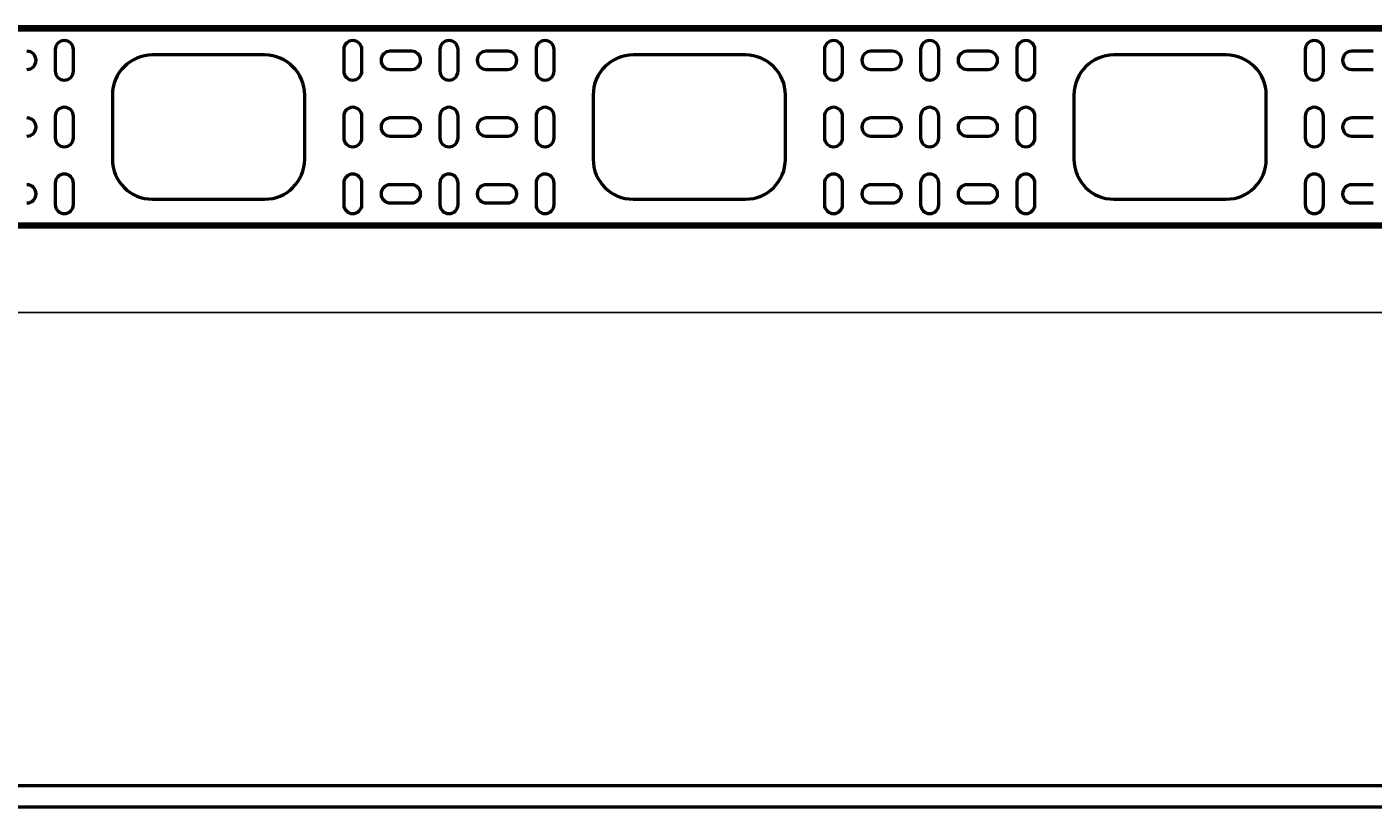
# Model space of a CAD drawing. Units: millimetres. Extents: x -1407 to 608, y -54 to 264.
# Drawn here: x -402 to 102, y -44 to 248 of the extents above; entities that cross this region are included whole.
import ezdxf

# ---------------------------------------------------------------- set-up
doc = ezdxf.new("R2010")
doc.units = ezdxf.units.MM
doc.header["$PDSIZE"] = -1
doc.layers.add('Основная линия', color=7, linetype='Continuous', lineweight=50)
doc.layers.add('Размеры', color=7, linetype='Continuous')
doc.styles.add('SLDTEXTSTYLE0', font='TXT', dxfattribs={"width": 0.605})
doc.styles.add('Text 5.0', font='isocpeur.ttf', dxfattribs={"height": 5})
doc.dimstyles.new('SLDDIMSTYLE1', dxfattribs={"dimtxt": 3.5, "dimasz": 3, "dimexe": 0, "dimexo": 0.0625, "dimgap": 0.875, "dimtad": 2, "dimdec": 1, "dimrnd": 1e-09, "dimzin": 12, "dimdsep": 46, "dimtxsty": 'SLDTEXTSTYLE0', "dimsah": 1, "dimcen": 0.09, "dimadec": 0, "dimazin": 3, "dimtfac": 1, "dimtdec": 3, "dimtofl": 0, "dimtmove": 0, "dimatfit": 3, "dimfxl": 1, "dimfrac": 2, "dimtolj": 1, "dimtzin": 12, "dimarcsym": 0})

# ---------------------------------------------------------------- blocks, each defined once
blk = doc.blocks.new('_D_1')
at = {"layer": 'Defpoints', "color": 0, "transparency": 16777216}
for p in [(-1394.66, 172.85), (475.04, 172.85), (475.04, 140.95)]:
    blk.add_point(p, dxfattribs=at)
at = {"layer": 'Размеры', "color": 0, "lineweight": -2, "transparency": 16777216}
for p, q in [((-1394.66, 172.78), (-1394.66, 140.95)), ((475.04, 172.78), (475.04, 140.95)), ((-1391.66, 140.95), (472.04, 140.95))]:
    blk.add_line(p, q, dxfattribs=at)
at = {"layer": 'Размеры', "color": 0, "transparency": 16777216}
for points in [[(-1391.66, 141.45), (-1391.66, 140.45), (-1394.66, 140.95)], [(472.04, 141.45), (472.04, 140.45), (475.04, 140.95)]]:
    blk.add_solid(points, dxfattribs=at)
at = {"layer": 'Размеры', "color": 0, "transparency": 16777216, "insert": (-455.02, 140.07), "char_height": 5, "attachment_point": 2, "style": 'Text 5.0'}
blk.add_mtext('\\A1;1869.7', dxfattribs=at)

msp = doc.modelspace()

# ---------------------------------------------------------------- linework, layer by layer
at = {"layer": 'Основная линия', "color": 7}
for p, q in [((475.0423, 247.8452), (-1394.6576, 247.8452)), ((475.0423, 246.6452), (-1394.6576, 246.6452)), ((-391.2076, 239.3452), (-391.2076, 231.3452)), ((-384.4076, 231.3452), (-384.4076, 239.3452)), ((-312.8076, 237.3452), (-354.8076, 237.3452)), ((-283.2076, 239.3452), (-283.2076, 231.3452)), ((-276.4076, 231.3452), (-276.4076, 239.3452)), ((-257.8076, 238.7452), (-265.8076, 238.7452)), ((-247.2076, 239.3452), (-247.2076, 231.3452)), ((-240.4076, 231.3452), (-240.4076, 239.3452)), ((-221.8076, 238.7452), (-229.8076, 238.7452)), ((-211.2076, 239.3452), (-211.2076, 231.3452)), ((-204.4076, 231.3452), (-204.4076, 239.3452)), ((-132.8076, 237.3452), (-174.8076, 237.3452)), ((-103.2077, 239.3452), (-103.2077, 231.3452)), ((-96.4076, 231.3452), (-96.4076, 239.3452)), ((-77.8076, 238.7452), (-85.8076, 238.7452)), ((-67.2076, 239.3452), (-67.2076, 231.3452)), ((-60.4076, 231.3452), (-60.4076, 239.3452)), ((-41.8076, 238.7452), (-49.8076, 238.7452)), ((-31.2076, 239.3452), (-31.2076, 231.3452)), ((-24.4076, 231.3452), (-24.4076, 239.3452)), ((47.1924, 237.3452), (5.1924, 237.3452)), ((76.7924, 239.3452), (76.7924, 231.3452)), ((83.5924, 231.3452), (83.5924, 239.3452)), ((102.1923, 238.7452), (94.1924, 238.7452)), ((-265.8076, 231.9452), (-257.8076, 231.9452)), ((-229.8076, 231.9452), (-221.8076, 231.9452)), ((-85.8076, 231.9452), (-77.8076, 231.9452)), ((-49.8076, 231.9452), (-41.8076, 231.9452)), ((94.1924, 231.9452), (102.1923, 231.9452)), ((-369.8076, 222.3452), (-369.8076, 198.3452)), ((-297.8076, 198.3452), (-297.8076, 222.3452)), ((-189.8076, 222.3452), (-189.8076, 198.3452)), ((-117.8076, 198.3452), (-117.8076, 222.3452)), ((-9.8077, 222.3452), (-9.8077, 198.3452)), ((62.1924, 198.3452), (62.1924, 222.3452)), ((-391.2076, 214.3452), (-391.2076, 206.3452)), ((-384.4076, 206.3452), (-384.4076, 214.3452)), ((-283.2076, 214.3452), (-283.2076, 206.3452)), ((-276.4076, 206.3452), (-276.4076, 214.3452)), ((-257.8076, 213.7452), (-265.8076, 213.7452)), ((-247.2076, 214.3452), (-247.2076, 206.3452)), ((-240.4076, 206.3452), (-240.4076, 214.3452)), ((-221.8076, 213.7452), (-229.8076, 213.7452)), ((-211.2076, 214.3452), (-211.2076, 206.3452)), ((-204.4076, 206.3452), (-204.4076, 214.3452)), ((-103.2077, 214.3452), (-103.2077, 206.3452)), ((-96.4076, 206.3452), (-96.4076, 214.3452)), ((-77.8076, 213.7452), (-85.8076, 213.7452)), ((-67.2076, 214.3452), (-67.2076, 206.3452)), ((-60.4076, 206.3452), (-60.4076, 214.3452)), ((-41.8076, 213.7452), (-49.8076, 213.7452)), ((-31.2076, 214.3452), (-31.2076, 206.3452)), ((-24.4076, 206.3452), (-24.4076, 214.3452)), ((76.7924, 214.3452), (76.7924, 206.3452)), ((83.5924, 206.3452), (83.5924, 214.3452)), ((102.1923, 213.7452), (94.1924, 213.7452)), ((-265.8076, 206.9452), (-257.8076, 206.9452)), ((-229.8076, 206.9452), (-221.8076, 206.9452)), ((-85.8076, 206.9452), (-77.8076, 206.9452)), ((-49.8076, 206.9452), (-41.8076, 206.9452)), ((94.1924, 206.9452), (102.1923, 206.9452)), ((-391.2076, 189.3452), (-391.2076, 181.3452)), ((-384.4076, 181.3452), (-384.4076, 189.3452)), ((-283.2076, 189.3452), (-283.2076, 181.3452)), ((-276.4076, 181.3452), (-276.4076, 189.3452)), ((-257.8076, 188.7452), (-265.8076, 188.7452)), ((-247.2076, 189.3452), (-247.2076, 181.3452)), ((-240.4076, 181.3452), (-240.4076, 189.3452)), ((-221.8076, 188.7452), (-229.8076, 188.7452)), ((-211.2076, 189.3452), (-211.2076, 181.3452)), ((-204.4076, 181.3452), (-204.4076, 189.3452)), ((-103.2077, 189.3452), (-103.2077, 181.3452)), ((-96.4076, 181.3452), (-96.4076, 189.3452)), ((-77.8076, 188.7452), (-85.8076, 188.7452)), ((-67.2076, 189.3452), (-67.2076, 181.3452)), ((-60.4076, 181.3452), (-60.4076, 189.3452)), ((-41.8076, 188.7452), (-49.8076, 188.7452)), ((-31.2076, 189.3452), (-31.2076, 181.3452)), ((-24.4076, 181.3452), (-24.4076, 189.3452)), ((76.7924, 189.3452), (76.7924, 181.3452)), ((83.5924, 181.3452), (83.5924, 189.3452)), ((102.1923, 188.7452), (94.1924, 188.7452)), ((-354.8076, 183.3452), (-312.8076, 183.3452)), ((-265.8076, 181.9452), (-257.8076, 181.9452)), ((-229.8076, 181.9452), (-221.8076, 181.9452)), ((-174.8076, 183.3452), (-132.8076, 183.3452)), ((-85.8076, 181.9452), (-77.8076, 181.9452)), ((-49.8076, 181.9452), (-41.8076, 181.9452)), ((5.1924, 183.3452), (47.1924, 183.3452)), ((94.1924, 181.9452), (102.1923, 181.9452)), ((475.0423, 174.0452), (-1394.6576, 174.0452)), ((475.0423, 172.8451), (-1394.6576, 172.8451)), ((475.0423, -36.2536), (-1394.6576, -36.2536)), ((475.0423, -44.2536), (-1394.6576, -44.2536))]:
    msp.add_line(p, q, dxfattribs=at)
for centre, radius, start, end in [((-387.8076, 239.3452), 3.4, 0, 180), ((-279.8076, 239.3452), 3.4, 0, 180), ((-243.8076, 239.3452), 3.4, 0, 180), ((-207.8076, 239.3452), 3.4, 0, 180), ((-99.8076, 239.3452), 3.4, 0, 180), ((-63.8076, 239.3452), 3.4, 0, 180), ((-27.8076, 239.3452), 3.4, 0, 180), ((80.1924, 239.3452), 3.4, 0, 180), ((-401.8076, 235.3452), 3.4, 270, 90), ((-354.8076, 222.3452), 15, 90, 180), ((-312.8076, 222.3452), 15, 0, 90), ((-265.8076, 235.3452), 3.4, 90, 270), ((-257.8076, 235.3452), 3.4, 270, 90), ((-229.8076, 235.3452), 3.4, 90, 270), ((-221.8076, 235.3452), 3.4, 270, 90), ((-174.8076, 222.3452), 15, 90, 180), ((-132.8076, 222.3452), 15, 0, 90), ((-85.8076, 235.3452), 3.4, 90, 270), ((-77.8076, 235.3452), 3.4, 270, 90), ((-49.8076, 235.3452), 3.4, 90, 270), ((-41.8076, 235.3452), 3.4, 270, 90), ((5.1924, 222.3452), 15, 90, 180), ((47.1924, 222.3452), 15, 0, 90), ((94.1924, 235.3452), 3.4, 90, 270), ((-387.8076, 231.3452), 3.4, 180, 0), ((-279.8076, 231.3452), 3.4, 180, 0), ((-243.8076, 231.3452), 3.4, 180, 0), ((-207.8076, 231.3452), 3.4, 180, 0), ((-99.8076, 231.3452), 3.4, 180, 0), ((-63.8076, 231.3452), 3.4, 180, 0), ((-27.8076, 231.3452), 3.4, 180, 0), ((80.1924, 231.3452), 3.4, 180, 0), ((-387.8076, 214.3452), 3.4, 0, 180), ((-279.8076, 214.3452), 3.4, 0, 180), ((-243.8076, 214.3452), 3.4, 0, 180), ((-207.8076, 214.3452), 3.4, 0, 180), ((-99.8076, 214.3452), 3.4, 0, 180), ((-63.8076, 214.3452), 3.4, 0, 180), ((-27.8076, 214.3452), 3.4, 0, 180), ((80.1924, 214.3452), 3.4, 0, 180), ((-401.8076, 210.3452), 3.4, 270, 90), ((-265.8076, 210.3452), 3.4, 90, 270), ((-257.8076, 210.3452), 3.4, 270, 90), ((-229.8076, 210.3452), 3.4, 90, 270), ((-221.8076, 210.3452), 3.4, 270, 90), ((-85.8076, 210.3452), 3.4, 90, 270), ((-77.8076, 210.3452), 3.4, 270, 90), ((-49.8076, 210.3452), 3.4, 90, 270), ((-41.8076, 210.3452), 3.4, 270, 90), ((94.1924, 210.3452), 3.4, 90, 270), ((-387.8076, 206.3452), 3.4, 180, 0), ((-279.8076, 206.3452), 3.4, 180, 0), ((-243.8076, 206.3452), 3.4, 180, 0), ((-207.8076, 206.3452), 3.4, 180, 0), ((-99.8076, 206.3452), 3.4, 180, 0), ((-63.8076, 206.3452), 3.4, 180, 0), ((-27.8076, 206.3452), 3.4, 180, 0), ((80.1924, 206.3452), 3.4, 180, 0), ((-354.8076, 198.3452), 15, 180, 270), ((-312.8076, 198.3452), 15, 270, 0), ((-174.8076, 198.3452), 15, 180, 270), ((-132.8076, 198.3452), 15, 270, 0), ((5.1924, 198.3452), 15, 180, 270), ((47.1924, 198.3452), 15, 270, 0), ((-387.8076, 189.3452), 3.4, 0, 180), ((-279.8076, 189.3452), 3.4, 0, 180), ((-243.8076, 189.3452), 3.4, 0, 180), ((-207.8076, 189.3452), 3.4, 0, 180), ((-99.8076, 189.3452), 3.4, 0, 180), ((-63.8076, 189.3452), 3.4, 0, 180), ((-27.8076, 189.3452), 3.4, 0, 180), ((80.1924, 189.3452), 3.4, 0, 180), ((-401.8076, 185.3452), 3.4, 270, 90), ((-265.8076, 185.3452), 3.4, 90, 270), ((-257.8076, 185.3452), 3.4, 270, 90), ((-229.8076, 185.3452), 3.4, 90, 270), ((-221.8076, 185.3452), 3.4, 270, 90), ((-85.8076, 185.3452), 3.4, 90, 270), ((-77.8076, 185.3452), 3.4, 270, 90), ((-49.8076, 185.3452), 3.4, 90, 270), ((-41.8076, 185.3452), 3.4, 270, 90), ((94.1924, 185.3452), 3.4, 90, 270), ((-387.8076, 181.3452), 3.4, 180, 0), ((-279.8076, 181.3452), 3.4, 180, 0), ((-243.8076, 181.3452), 3.4, 180, 0), ((-207.8076, 181.3452), 3.4, 180, 0), ((-99.8076, 181.3452), 3.4, 180, 0), ((-63.8076, 181.3452), 3.4, 180, 0), ((-27.8076, 181.3452), 3.4, 180, 0), ((80.1924, 181.3452), 3.4, 180, 0)]:
    msp.add_arc(centre, radius, start, end, dxfattribs=at)

# ---------------------------------------------------------------- dimensions: what is measured, and where the dimension line sits
at = {"layer": 'Размеры', "color": 7}
dim = msp.add_linear_dim(base=(475.0424, 140.9452), p1=(-1394.6576, 172.8452), p2=(475.0424, 172.8452), angle=0, dimstyle='SLDDIMSTYLE1', override={"dimtxsty": 'Text 5.0'}, dxfattribs=at)
dim.commit()
dim.dimension.update_dxf_attribs({"geometry": '_D_1', "text_midpoint": (-455.0228, 140.9452), "dimtype": 160})

doc.saveas('drawing.dxf')
